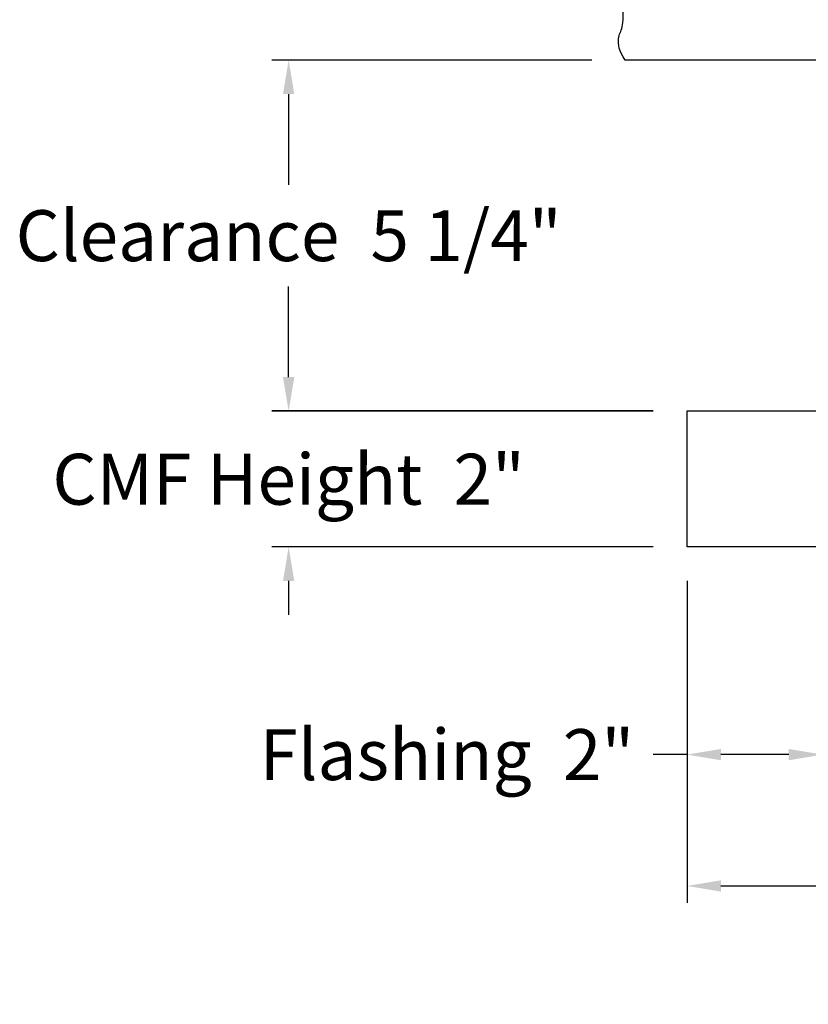
# Model space of a CAD drawing. Units: inches. Extents: x -23 to 127, y -9 to 21.
# Drawn here: x -23 to -12, y -9 to 6 of the extents above; entities that cross this region are included whole.
import ezdxf

# ---------------------------------------------------------------- set-up
doc = ezdxf.new("R2010")
doc.units = ezdxf.units.IN
doc.header["$MEASUREMENT"] = 0
doc.layers.add('Aura Vent', color=250, linetype='Continuous')
doc.layers.add('Dimension (ANSI)', color=5, linetype='Continuous')
doc.styles.add('Arial', font='arial.ttf')
doc.dimstyles.new('Dimensions', dxfattribs={"dimtxt": 0.1875, "dimasz": 0.125, "dimexe": 0.0625, "dimexo": 0.125, "dimgap": 0.09, "dimtad": 0, "dimtih": 1, "dimtoh": 1, "dimzin": 0, "dimdsep": 46, "dimlunit": 5, "dimtxsty": 'Arial', "dimcen": 0, "dimadec": 0, "dimazin": 0, "dimtfac": 1, "dimtofl": 0, "dimtmove": 0, "dimatfit": 3, "dimfxl": 1, "dimfrac": 2, "dimtolj": 1, "dimtzin": 0, "dimarcsym": 0})

# ---------------------------------------------------------------- blocks, each defined once
blk = doc.blocks.new('*D15')
at = {"layer": 'Defpoints', "color": 0, "transparency": 16777216}
for p in [(-11.41, 0.048), (-13.41, -1.958), (-11.41, -5.017)]:
    blk.add_point(p, dxfattribs=at)
at = {"layer": 'Dimension (ANSI)', "color": 0, "lineweight": -2, "transparency": 16777216}
for p, q in [((-11.41, -0.452), (-11.41, -5.267)), ((-13.41, -2.458), (-13.41, -5.267)), ((-13.41, -5.017), (-13.91, -5.017)), ((-11.91, -5.017), (-12.91, -5.017))]:
    blk.add_line(p, q, dxfattribs=at)
at = {"layer": 'Dimension (ANSI)', "color": 0, "transparency": 16777216}
for points in [[(-12.91, -4.934), (-12.91, -5.1), (-13.41, -5.017)], [(-11.91, -4.934), (-11.91, -5.1), (-11.41, -5.017)]]:
    blk.add_solid(points, dxfattribs=at)
at = {"layer": 'Dimension (ANSI)', "color": 0, "transparency": 16777216, "insert": (-16.951, -5.017), "char_height": 0.75, "attachment_point": 5, "style": 'Arial'}
blk.add_mtext('\\A1;Flashing  2"', dxfattribs=at)
blk = doc.blocks.new('*D18')
at = {"layer": 'Defpoints', "color": 0, "transparency": 16777216}
for p in [(-13.41, -1.958), (26.673, -1.956), (26.673, -6.953)]:
    blk.add_point(p, dxfattribs=at)
at = {"layer": 'Dimension (ANSI)', "color": 0, "lineweight": -2, "transparency": 16777216}
for p, q in [((-13.41, -2.458), (-13.41, -7.203)), ((26.673, -2.456), (26.673, -7.203)), ((-12.91, -6.953), (2.643, -6.953)), ((26.173, -6.953), (10.62, -6.953))]:
    blk.add_line(p, q, dxfattribs=at)
at = {"layer": 'Dimension (ANSI)', "color": 0, "transparency": 16777216}
for points in [[(-12.91, -6.869), (-12.91, -7.036), (-13.41, -6.953)], [(26.173, -6.869), (26.173, -7.036), (26.673, -6.953)]]:
    blk.add_solid(points, dxfattribs=at)
at = {"layer": 'Dimension (ANSI)', "color": 0, "transparency": 16777216, "insert": (6.632, -6.953), "char_height": 0.75, "attachment_point": 5, "style": 'Arial'}
blk.add_mtext('\\A1;CMF Width  40"', dxfattribs=at)
blk = doc.blocks.new('*D19')
at = {"layer": 'Defpoints', "color": 0, "transparency": 16777216}
for p in [(-14.315, 5.22), (-19.284, 0.044), (-13.41, 0.044)]:
    blk.add_point(p, dxfattribs=at)
at = {"layer": 'Dimension (ANSI)', "color": 0, "lineweight": -2, "transparency": 16777216}
for p, q in [((-14.815, 5.22), (-19.534, 5.22)), ((-19.284, 4.72), (-19.284, 3.38)), ((-19.284, 0.544), (-19.284, 1.884)), ((-13.91, 0.044), (-19.534, 0.044))]:
    blk.add_line(p, q, dxfattribs=at)
at = {"layer": 'Dimension (ANSI)', "color": 0, "transparency": 16777216}
for points in [[(-19.367, 4.72), (-19.201, 4.72), (-19.284, 5.22)], [(-19.367, 0.544), (-19.201, 0.544), (-19.284, 0.044)]]:
    blk.add_solid(points, dxfattribs=at)
at = {"layer": 'Dimension (ANSI)', "color": 0, "transparency": 16777216, "insert": (-19.284, 2.632), "char_height": 0.75, "attachment_point": 5, "style": 'Arial'}
blk.add_mtext('\\A1;Clearance  5 1/4"', dxfattribs=at)
blk = doc.blocks.new('*D20')
at = {"layer": 'Defpoints', "color": 0, "transparency": 16777216}
for p in [(-13.41, 0.048), (-19.284, -1.956), (-13.41, -1.956)]:
    blk.add_point(p, dxfattribs=at)
at = {"layer": 'Dimension (ANSI)', "color": 0, "lineweight": -2, "transparency": 16777216}
for p, q in [((-19.284, 0.548), (-19.284, 1.048)), ((-13.91, 0.048), (-19.534, 0.048)), ((-13.91, -1.956), (-19.534, -1.956)), ((-19.284, -2.456), (-19.284, -2.956))]:
    blk.add_line(p, q, dxfattribs=at)
at = {"layer": 'Dimension (ANSI)', "color": 0, "transparency": 16777216}
for points in [[(-19.367, 0.548), (-19.201, 0.548), (-19.284, 0.048)], [(-19.367, -2.456), (-19.201, -2.456), (-19.284, -1.956)]]:
    blk.add_solid(points, dxfattribs=at)
at = {"layer": 'Dimension (ANSI)', "color": 0, "transparency": 16777216, "insert": (-19.284, -0.958), "char_height": 0.75, "attachment_point": 5, "style": 'Arial'}
blk.add_mtext('\\A1;CMF Height  2"', dxfattribs=at)

msp = doc.modelspace()

# ---------------------------------------------------------------- linework, layer by layer
at = {"layer": 'Aura Vent'}
msp.add_lwpolyline([(6.629, 0.048), (26.673, 0.048), (26.673, -1.956), (3.631, -1.956), (-13.41, -1.956), (-13.41, 0.048), (-11.41, 0.048)], dxfattribs=at)
msp.add_open_spline([(-11.369, 5.22), (-12.353, 5.22), (-13.337, 5.22), (-14.321, 5.22), (-14.416, 5.347), (-14.443, 5.57), (-14.35, 5.674), (-14.35, 5.894), (-14.35, 6.114), (-13.357, 6.114), (-12.363, 6.114), (-11.369, 6.114)], degree=3, knots=[0, 0, 0, 0, 1, 1, 1, 2, 3, 4, 4, 4, 5, 5, 5, 5], dxfattribs=at)

# ---------------------------------------------------------------- dimensions: what is measured, and where the dimension line sits
at = {"layer": 'Dimension (ANSI)', "color": 5}
dim = msp.add_linear_dim(base=(-19.284, 0.044), p1=(-14.315, 5.22), p2=(-13.41, 0.044), angle=90, text='Clearance  <>', dimstyle='Dimensions', override={"dimpost": '"'}, dxfattribs=at)
dim.commit()
dim.dimension.update_dxf_attribs({"geometry": '*D19', "text_midpoint": (-19.284, 2.632)})
dim = msp.add_linear_dim(base=(-19.284, -1.956), p1=(-13.41, 0.048), p2=(-13.41, -1.956), angle=90, text='CMF Height  <>', dimstyle='Dimensions', override={"dimpost": '"'}, dxfattribs=at)
dim.commit()
dim.dimension.update_dxf_attribs({"geometry": '*D20', "text_midpoint": (-19.284, -0.958), "dimtype": 160})
dim = msp.add_linear_dim(base=(-11.41, -5.017), p1=(-13.41, -1.958), p2=(-11.41, 0.048), text='Flashing  <>', dimstyle='Dimensions', override={"dimpost": '"'}, dxfattribs=at)
dim.commit()
dim.dimension.update_dxf_attribs({"geometry": '*D15', "text_midpoint": (-16.951, -5.017), "dimtype": 160})
dim = msp.add_linear_dim(base=(26.673, -6.953), p1=(-13.41, -1.958), p2=(26.673, -1.956), text='CMF Width  <>', dimstyle='Dimensions', override={"dimpost": '"'}, dxfattribs=at)
dim.commit()
dim.dimension.update_dxf_attribs({"geometry": '*D18', "text_midpoint": (6.632, -6.953)})

doc.saveas('drawing.dxf')
